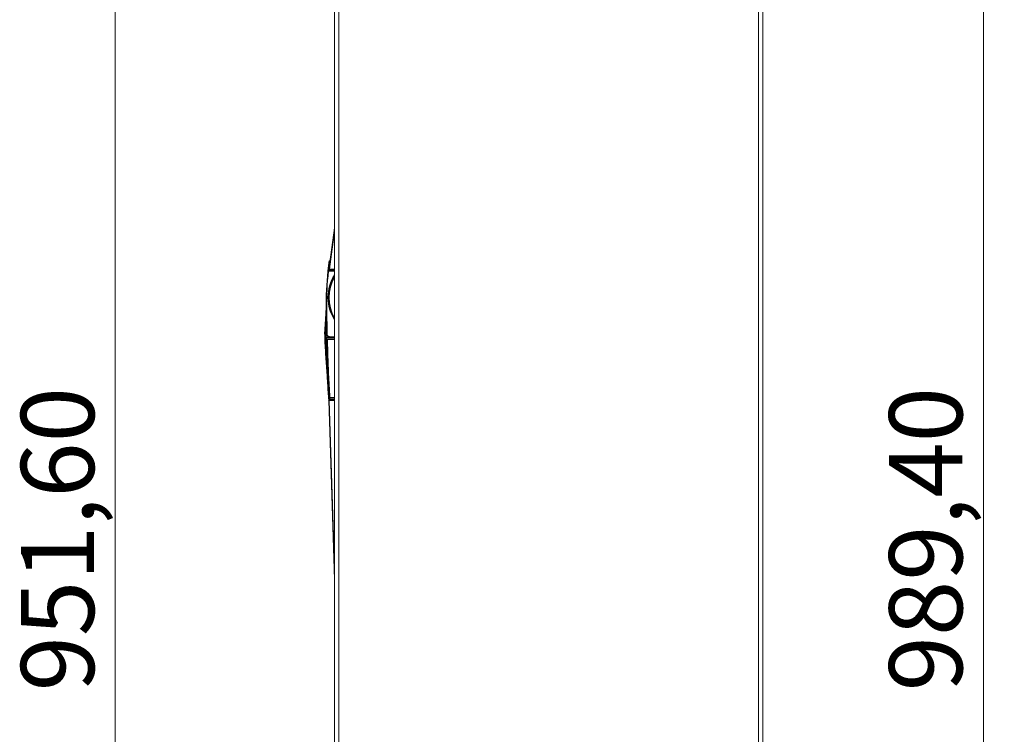
# Model space of a CAD drawing. Units: millimetres. Extents: x 11 to 415, y 5 to 292.
# Drawn here: x 182 to 229, y 188 to 222 of the extents above; entities that cross this region are included whole.
import ezdxf

# ---------------------------------------------------------------- set-up
doc = ezdxf.new("R2010")
doc.units = ezdxf.units.MM
doc.styles.add('SLDTEXTSTYLE0', font='TXT', dxfattribs={"width": 0.75})
doc.dimstyles.new('SLDDIMSTYLE0', dxfattribs={"dimtxt": 3.5, "dimasz": 3.302, "dimexe": 0, "dimexo": 0.0625, "dimgap": 0.875, "dimtad": 1, "dimlfac": 10, "dimrnd": 1e-09, "dimzin": 12, "dimdsep": 46, "dimtxsty": 'SLDTEXTSTYLE0', "dimsah": 1, "dimcen": 0.09, "dimadec": 0, "dimazin": 3, "dimtfac": 1, "dimtofl": 0, "dimtmove": 0, "dimatfit": 3, "dimfxl": 1, "dimfrac": 2, "dimtolj": 1, "dimtzin": 12, "dimarcsym": 0})

# ---------------------------------------------------------------- blocks, each defined once
blk = doc.blocks.new('_D')
at = {"color": 7, "linetype": 'Continuous', "lineweight": 0}
for p, q in [((196.375, 250.008), (185.672, 250.008)), ((186.672, 154.848), (186.672, 250.008)), ((196.375, 154.848), (185.672, 154.848))]:
    blk.add_line(p, q, dxfattribs=at)
for points in [[(186.672, 250.008), (186.164, 246.706), (187.18, 246.706)], [(186.672, 154.848), (187.18, 158.15), (186.164, 158.15)]]:
    blk.add_solid(points, dxfattribs=at)
at = {"color": 7, "linetype": 'Continuous', "lineweight": 0, "insert": (182.16, 190.304), "char_height": 3.5, "attachment_point": 1, "rotation": 90, "style": 'SLDTEXTSTYLE0'}
blk.add_mtext('951,60', dxfattribs=at)
blk = doc.blocks.new('_D_1')
at = {"color": 7, "linetype": 'Continuous', "lineweight": 0}
for p, q in [((214.335, 251.898), (229.23, 251.898)), ((228.23, 152.958), (228.23, 251.898)), ((214.335, 152.958), (229.23, 152.958))]:
    blk.add_line(p, q, dxfattribs=at)
for points in [[(228.23, 251.898), (227.722, 248.596), (228.738, 248.596)], [(228.23, 152.958), (228.738, 156.26), (227.722, 156.26)]]:
    blk.add_solid(points, dxfattribs=at)
at = {"color": 7, "linetype": 'Continuous', "lineweight": 0, "insert": (223.718, 190.304), "char_height": 3.5, "attachment_point": 1, "rotation": 90, "style": 'SLDTEXTSTYLE0'}
blk.add_mtext('989,40', dxfattribs=at)

msp = doc.modelspace()

# ---------------------------------------------------------------- linework, layer by layer
at = {"color": 7, "linetype": 'Continuous', "lineweight": 15}
for p, q in [((197.1754, 249.7701), (197.1754, 155.0858)), ((197.3754, 155.0931), (197.3754, 249.7628)), ((217.4697, 249.7663), (217.4697, 155.0896)), ((217.6697, 155.0895), (217.6697, 249.7663)), ((196.908, 210.535), (197.1721, 212.4821)), ((196.9188, 210.6148), (197.1754, 212.5064)), ((197.1754, 212.5066), (196.9262, 210.6697)), ((196.935, 210.7347), (197.1754, 212.5069)), ((197.1754, 212.5072), (196.9408, 210.7776)), ((196.9475, 210.8275), (197.1754, 212.5075)), ((197.1754, 212.5078), (196.9518, 210.8596)), ((196.9566, 210.8955), (197.1754, 212.5081)), ((197.1754, 212.5084), (196.9596, 210.9174)), ((197.1721, 212.4892), (196.9596, 210.9229)), ((196.9626, 210.94), (197.1754, 212.5087)), ((197.1754, 212.509), (196.9642, 210.9522)), ((196.8671, 210.5811), (196.8806, 210.6918)), ((196.8806, 210.6918), (196.8914, 210.7755)), ((196.8806, 210.6918), (196.8871, 210.7428)), ((196.8914, 210.7755), (196.8993, 210.8343)), ((196.8914, 210.7755), (196.8963, 210.8121)), ((196.906, 210.6839), (196.8971, 210.6104)), ((196.8993, 210.8343), (196.9041, 210.8695)), ((196.8993, 210.8343), (196.9024, 210.8573)), ((196.9041, 210.8695), (196.9056, 210.8802)), ((196.9175, 210.7758), (196.9095, 210.7128)), ((196.9115, 210.9222), (196.9603, 210.9229)), ((196.928, 210.7809), (196.9175, 210.7758)), ((196.9263, 210.8426), (196.9203, 210.7975)), ((196.9321, 210.8856), (196.9282, 210.8574)), ((196.9349, 210.9061), (196.9332, 210.8938)), ((196.9349, 210.9061), (196.9581, 210.9064)), ((196.9414, 210.8504), (196.9414, 210.8505)), ((196.8505, 210.435), (196.8671, 210.5811)), ((196.8505, 210.435), (196.8605, 210.5248)), ((196.8804, 210.4318), (196.8505, 210.435)), ((196.8671, 210.5811), (196.8605, 210.5248)), ((196.8671, 210.5811), (196.8751, 210.6478)), ((196.8671, 210.5811), (196.8671, 210.5811)), ((196.8907, 210.5547), (196.88, 210.4579)), ((196.88, 210.4579), (197.1659, 210.462)), ((196.88, 210.4579), (196.8804, 210.4318)), ((196.8804, 210.4318), (197.1663, 210.4358)), ((196.9454, 210.4817), (197.1754, 210.4817)), ((197.1656, 210.4888), (197.1659, 210.462)), ((197.1659, 210.462), (197.1663, 210.4358)), ((197.1663, 210.4358), (197.1688, 210.2605)), ((197.1754, 209.7978), (197.1704, 210.1465)), ((197.1707, 210.1287), (197.1754, 210.1287)), ((197.1707, 210.1272), (197.1754, 210.1272)), ((197.1728, 209.9772), (197.1754, 209.9772)), ((196.7643, 208.8148), (196.7666, 208.6515)), ((196.7619, 208.6205), (196.6843, 207.408)), ((196.7619, 208.4782), (196.7619, 208.5491)), ((196.7619, 208.2727), (196.7619, 208.405)), ((196.7658, 208.722), (196.7656, 208.7249)), ((196.7666, 208.6515), (196.784, 207.425)), ((196.814, 207.4255), (196.7966, 208.652)), ((196.7619, 207.8477), (196.7619, 208.1355)), ((196.784, 207.425), (196.814, 207.4255)), ((196.8044, 207.248), (196.78, 207.248)), ((196.8047, 207.248), (196.8044, 207.2479)), ((196.9893, 207.248), (196.8047, 207.248)), ((196.8053, 207.198), (196.8337, 207.198)), ((196.8192, 207.1979), (196.8192, 207.1979)), ((196.8337, 207.198), (197.1754, 207.198)), ((196.976, 207.2892), (196.956, 207.2875)), ((196.976, 207.2878), (197.151, 207.2902)), ((196.976, 207.2892), (196.976, 207.2878)), ((196.976, 207.2878), (196.9764, 207.2578)), ((196.9764, 207.2578), (197.0614, 207.259)), ((196.9893, 207.248), (197.1754, 207.248)), ((197.0614, 207.259), (197.1614, 207.2604)), ((197.1608, 207.2986), (197.1614, 207.2604)), ((196.8493, 204.8288), (196.8895, 204.2009)), ((196.8885, 204.2303), (197.1754, 195.6661)), ((196.9009, 204.331), (196.9042, 204.2743)), ((196.9057, 204.3043), (196.9042, 204.331)), ((196.9059, 204.3219), (196.9057, 204.3248)), ((196.9057, 204.3248), (196.9057, 204.3043)), ((196.9057, 204.3043), (196.9058, 204.3042)), ((196.9058, 204.3042), (196.9058, 204.3248)), ((196.9059, 204.3865), (196.9059, 204.3219)), ((197.1754, 204.2811), (196.9076, 204.2811)), ((196.9448, 204.3828), (196.9461, 204.3829)), ((196.9461, 204.3568), (196.9458, 204.3567)), ((196.9461, 204.3829), (196.9461, 204.3568))]:
    msp.add_line(p, q, dxfattribs=at)
at = {"color": 8, "linetype": 'Continuous', "lineweight": 15}
for p, q in [((197.1754, 212.32), (196.9328, 210.5316)), ((196.9328, 210.5316), (197.1754, 210.5316)), ((196.7619, 208.5853), (196.7619, 208.6205)), ((197.1754, 207.158), (196.8337, 207.158)), ((197.1754, 196.2636), (196.9085, 204.231)), ((196.9085, 204.231), (197.1754, 204.231)), ((196.9458, 204.3567), (196.9458, 204.2811)), ((196.9461, 204.3829), (197.1754, 204.3829)), ((197.1754, 204.3568), (196.9461, 204.3568))]:
    msp.add_line(p, q, dxfattribs=at)
at = {"color": 7, "linetype": 'Continuous', "lineweight": 15, "flags": 128}
for points in [[(196.9315, 210.5132), (196.9265, 210.5139), (196.9218, 210.5151), (196.9174, 210.5165), (196.9136, 210.5182), (196.9105, 210.52), (196.9083, 210.5219), (196.907, 210.5239), (196.9068, 210.5258)], [(196.7759, 207.1575), (196.7709, 207.1575), (196.7659, 207.1574)], [(196.7938, 207.1576), (196.7887, 207.1576), (196.7835, 207.1575)], [(197.151, 207.2902), (197.1641, 207.3016), (197.1754, 207.314)], [(196.9081, 204.2535), (196.9041, 204.2532), (196.9004, 204.2526), (196.8969, 204.2516), (196.8938, 204.2504), (196.8914, 204.249), (196.8895, 204.2473), (196.8884, 204.2456), (196.8881, 204.2438)]]:
    msp.add_lwpolyline(points, dxfattribs=at)
at = {"color": 8, "linetype": 'Continuous', "lineweight": 15}
for centre, radius, start, end in [((197.2001, 212.6652), 0.1853, 261.3188, 262.3323), ((198.8844, 209.1753), 2.03, 147.68405, 212.66117), ((198.8844, 209.1753), 1.97, 150.46223, 209.82856)]:
    msp.add_arc(centre, radius, start, end, dxfattribs=at)
at = {"color": 7, "linetype": 'Continuous', "lineweight": 15}
for centre, radius, start, end in [((211.4794, 208.8527), 14.7141, 171.91474, 172.0798), ((211.4794, 208.8527), 14.7141, 173.82681, 180.78336), ((211.4794, 208.8527), 14.6841, 173.82681, 180.78333), ((196.8779, 210.4302), 0.0278, 85.66983, 170.11702), ((197.3311, 213.5143), 3.0092, 261.91796, 262.39411), ((198.8844, 209.1753), 2, 149.02512, 211.29492), ((196.8018, 208.618), 0.04, 151.03746, 176.33806), ((196.954, 207.4275), 0.17, 180.81345, 277.56978), ((196.9893, 207.408), 0.15, 264.32481, 265.07428), ((196.8237, 206.6132), 2.3837, 271.55767, 272.03837), ((197.4768, 204.3897), 0.532, 180.74154, 183.55463)]:
    msp.add_arc(centre, radius, start, end, dxfattribs=at)
for centre, major_axis, ratio, start_param, end_param in [((197.1721, 212.4889), (0.0237, 0.175), 0.0002795, 1.4316499, 1.568736), ((196.4843, 207.4147), (0.4815, 3.55), 0.0002795, 5.8726795, 5.9212975), ((196.4843, 207.4147), (0.4815, 3.55), 0.0002795, 5.9571788, 6.0043659), ((196.4843, 207.4147), (0.4815, 3.55), 0.0002795, 6.0393394, 6.0855136), ((196.4843, 207.4147), (0.4815, 3.55), 0.0002795, 6.1198635, 6.1653737), ((196.4843, 207.4147), (0.4815, 3.55), 0.0002795, 0.000638, 0.1536134), ((196.4843, 207.4147), (0.4815, 3.55), 0.0002795, 5.7807164, 5.8355398), ((196.908, 210.5351), (0.0034, 0.025), 0.0002795, 4.3320935, 4.7103287), ((196.9328, 210.5317), (0.0034, 0.05), 0.0001417, 4.3320652, 4.7103004)]:
    msp.add_ellipse(centre, major_axis=major_axis, ratio=ratio, start_param=start_param, end_param=end_param, dxfattribs=at)
at = {"color": 8, "linetype": 'Continuous', "lineweight": 15}
for centre, major_axis, start_param, end_param in [((197.1721, 212.4824), (0.0237, 0.175), 4.7103287, 4.8474153), ((196.4843, 207.4147), (0.4815, 3.55), 6.1993437, 6.2838233)]:
    msp.add_ellipse(centre, major_axis=major_axis, ratio=0.0002795, start_param=start_param, end_param=end_param, dxfattribs=at)
at = {"color": 7, "linetype": 'Continuous', "lineweight": 15}
for points, knots in [([(196.906, 210.6839), (196.9026, 210.6823), (196.8961, 210.6791), (196.8854, 210.6704), (196.8776, 210.6594), (196.8759, 210.6512), (196.8751, 210.6478)], [0, 0, 0, 0, 0.2750654, 0.5425373, 0.8113573, 1, 1, 1, 1]), ([(196.8806, 210.6918), (196.8812, 210.6948), (196.8825, 210.7008), (196.8874, 210.7082), (196.8937, 210.7129), (196.9004, 210.7148), (196.9057, 210.7143), (196.9086, 210.7132), (196.9095, 210.7128)], [0, 0, 0, 0, 0.18969402, 0.38031568, 0.55153222, 0.70251108, 0.90119807, 1, 1, 1, 1]), ([(196.9175, 210.7758), (196.9141, 210.7745), (196.9077, 210.772), (196.8974, 210.7643), (196.8898, 210.7543), (196.8879, 210.7463), (196.8871, 210.7428)], [0, 0, 0, 0, 0.2876542, 0.5399411, 0.7933823, 1, 1, 1, 1]), ([(196.8914, 210.7755), (196.892, 210.7785), (196.8933, 210.7844), (196.8983, 210.7917), (196.9046, 210.7965), (196.9117, 210.7987), (196.9169, 210.7985), (196.9197, 210.7977), (196.9203, 210.7975)], [0, 0, 0, 0, 0.18830483, 0.37726192, 0.55272772, 0.71535363, 0.93269965, 1, 1, 1, 1]), ([(196.9263, 210.8426), (196.9228, 210.8416), (196.9166, 210.8397), (196.9066, 210.8328), (196.8991, 210.8236), (196.8972, 210.8158), (196.8963, 210.8121)], [0, 0, 0, 0, 0.2984267, 0.5366841, 0.775915, 1, 1, 1, 1]), ([(196.8993, 210.8343), (196.8999, 210.8373), (196.9012, 210.8432), (196.9063, 210.8505), (196.9128, 210.8554), (196.9203, 210.858), (196.9253, 210.858), (196.9279, 210.8575), (196.9282, 210.8574)], [0, 0, 0, 0, 0.18843076, 0.37728181, 0.5574193, 0.73152144, 0.96860465, 1, 1, 1, 1]), ([(196.9321, 210.8856), (196.9286, 210.8849), (196.9225, 210.8836), (196.9128, 210.8774), (196.906, 210.8692), (196.9031, 210.8618), (196.9025, 210.8578), (196.9024, 210.8573)], [0, 0, 0, 0, 0.3071832, 0.5320208, 0.7576641, 0.9643838, 1, 1, 1, 1]), ([(196.9041, 210.8695), (196.9048, 210.8725), (196.9061, 210.8784), (196.9114, 210.8858), (196.918, 210.8909), (196.9259, 210.8939), (196.9305, 210.8939), (196.9332, 210.8938)], [0, 0, 0, 0, 0.1896683, 0.3795486, 0.5649714, 0.7506579, 1, 1, 1, 1]), ([(196.9056, 210.8802), (196.9064, 210.8835), (196.908, 210.8901), (196.9143, 210.8983), (196.9228, 210.904), (196.9301, 210.9059), (196.9342, 210.9061), (196.9349, 210.9061)], [0, 0, 0, 0, 0.23791504, 0.4758317, 0.71370197, 0.95147675, 1, 1, 1, 1]), ([(196.9414, 210.8504), (196.9405, 210.849), (196.9388, 210.8463), (196.9304, 210.8438), (196.9263, 210.8426)], [0, 0, 0, 0, 0.5136441, 1, 1, 1, 1]), ([(196.9282, 210.8574), (196.9322, 210.8564), (196.94, 210.8544), (196.9409, 210.8518), (196.9414, 210.8505)], [0, 0, 0, 0, 0.4948883, 1, 1, 1, 1]), ([(196.9656, 210.9631), (196.9656, 210.9629), (196.9655, 210.9623), (196.9647, 210.9557), (196.964, 210.951)], [0, 0, 0, 0, 0.2850398, 1, 1, 1, 1]), ([(196.8605, 210.5248), (196.8614, 210.5288), (196.8631, 210.5369), (196.8705, 210.5468), (196.8801, 210.5534), (196.8873, 210.5543), (196.8907, 210.5547)], [0, 0, 0, 0, 0.2658454, 0.5322286, 0.7815038, 1, 1, 1, 1]), ([(196.8971, 210.6104), (196.8939, 210.61), (196.8875, 210.6093), (196.8789, 210.6041), (196.872, 210.5964), (196.8683, 210.5882), (196.8674, 210.5829), (196.8671, 210.5811)], [0, 0, 0, 0, 0.210976, 0.4215699, 0.6421942, 0.8818815, 1, 1, 1, 1]), ([(196.8971, 210.6104), (196.896, 210.6012), (196.8939, 210.5832), (196.8918, 210.5641), (196.8907, 210.5547)], [0, 0, 0, 0, 0.5112895, 1, 1, 1, 1]), ([(196.9071, 210.5247), (196.9068, 210.5232), (196.9055, 210.5169), (196.908, 210.5059), (196.915, 210.4938), (196.9257, 210.4858), (196.9363, 210.4819), (196.9429, 210.4821), (196.9455, 210.4822)], [0, 0, 0, 0, 0.06409, 0.2780876, 0.4838872, 0.6839836, 0.8769376, 1, 1, 1, 1]), ([(197.1688, 210.2605), (197.1689, 210.2503), (197.1691, 210.2362), (197.1694, 210.2198), (197.1695, 210.2116), (197.1696, 210.2064), (197.1696, 210.2047), (197.1696, 210.2046), (197.1696, 210.2046)], [0, 0, 0, 0, 0.44238705, 0.60978487, 0.77802504, 0.87677653, 0.97643449, 1, 1, 1, 1]), ([(197.1696, 210.2046), (197.1696, 210.2044), (197.1696, 210.2039), (197.1697, 210.1998), (197.1698, 210.1906), (197.17, 210.1724), (197.1703, 210.1564), (197.1704, 210.1465)], [0, 0, 0, 0, 0.0796968, 0.1767691, 0.323383, 0.5830713, 1, 1, 1, 1]), ([(196.8885, 204.2304), (196.8592, 204.7143), (196.8123, 205.4858), (196.7337, 206.5432), (196.6901, 207.2975), (196.7221, 207.9422), (196.7463, 208.3347), (196.7596, 208.5492), (196.7619, 208.5853)], [0, 0, 0, 0, 0.3333613, 0.5314873, 0.7294735, 0.8522258, 0.9751095, 1, 1, 1, 1]), ([(196.7619, 208.5491), (196.7604, 208.525), (196.7483, 208.3226), (196.7256, 207.942), (196.7001, 207.2983), (196.7377, 206.5463), (196.8122, 205.4936), (196.8591, 204.7261), (196.8885, 204.2449)], [0, 0, 0, 0, 0.0168167, 0.1410719, 0.2653759, 0.4649044, 0.6645523, 1, 1, 1, 1]), ([(196.8904, 204.2407), (196.8619, 204.7017), (196.8165, 205.4347), (196.7521, 206.4393), (196.7156, 207.1757), (196.726, 207.8328), (196.7485, 208.2398), (196.7606, 208.4551), (196.7619, 208.4782)], [0, 0, 0, 0, 0.3265821, 0.5192079, 0.7117841, 0.8475936, 0.9836334, 1, 1, 1, 1]), ([(196.7619, 208.405), (196.7515, 208.2031), (196.7306, 207.799), (196.7253, 207.129), (196.7592, 206.397), (196.819, 205.4217), (196.8629, 204.711), (196.8905, 204.2649)], [0, 0, 0, 0, 0.1463407, 0.2928258, 0.4846741, 0.6765583, 1, 1, 1, 1]), ([(196.7619, 208.5853), (196.7623, 208.5893), (196.763, 208.5955), (196.7662, 208.6004), (196.7673, 208.6021)], [0, 0, 0, 0, 0.658312, 1, 1, 1, 1]), ([(196.7684, 208.5706), (196.7659, 208.5654), (196.7628, 208.5585), (196.762, 208.5509), (196.7619, 208.5491)], [0, 0, 0, 0, 0.75767712, 1, 1, 1, 1]), ([(196.7619, 208.4782), (196.7624, 208.4826), (196.7633, 208.4902), (196.7671, 208.4966), (196.7688, 208.4993)], [0, 0, 0, 0, 0.5735826, 1, 1, 1, 1]), ([(196.7697, 208.4308), (196.7674, 208.4265), (196.7632, 208.4186), (196.7623, 208.4093), (196.7619, 208.405)], [0, 0, 0, 0, 0.5388585, 1, 1, 1, 1]), ([(196.7666, 208.6515), (196.7666, 208.6515), (196.7666, 208.6515), (196.7666, 208.6515), (196.7666, 208.6515), (196.7666, 208.6515), (196.7666, 208.6516), (196.7666, 208.6516), (196.7666, 208.6516), (196.7666, 208.652), (196.7666, 208.653), (196.7665, 208.6554), (196.7665, 208.6588), (196.7664, 208.6627), (196.7664, 208.6664), (196.7664, 208.67), (196.7663, 208.6734), (196.7663, 208.6766), (196.7662, 208.6797), (196.7662, 208.6825), (196.7662, 208.6852), (196.7661, 208.6878), (196.7661, 208.6896), (196.7661, 208.6907), (196.7661, 208.6909)], [0, 0, 0, 0, 0.0000353, 0.0001098, 0.0002208, 0.0003842, 0.0006269, 0.0013525, 0.0020732, 0.0042585, 0.0265787, 0.0712181, 0.1604975, 0.2490767, 0.3367808, 0.423243, 0.508149, 0.5912633, 0.6724191, 0.7515028, 0.828442, 0.9031952, 0.9757442, 1, 1, 1, 1]), ([(196.7966, 208.652), (196.7913, 208.6519), (196.7823, 208.6518), (196.7729, 208.6516), (196.7676, 208.6516), (196.7669, 208.6515), (196.7666, 208.6515)], [0, 0, 0, 0, 0.33456611, 0.56936325, 0.78468163, 1, 1, 1, 1]), ([(196.8925, 204.2733), (196.8629, 204.7589), (196.8161, 205.5245), (196.756, 206.5702), (196.7294, 207.4174), (196.7488, 207.985), (196.7618, 208.2719), (196.7619, 208.2727)], [0, 0, 0, 0, 0.3645637, 0.5747154, 0.784802, 0.9994315, 1, 1, 1, 1]), ([(196.7619, 208.1355), (196.7539, 207.7471), (196.7361, 206.8769), (196.8167, 205.5895), (196.8699, 204.6906), (196.8946, 204.2725)], [0, 0, 0, 0, 0.3013137, 0.6750057, 1, 1, 1, 1]), ([(196.7619, 208.2727), (196.7627, 208.2794), (196.7639, 208.2888), (196.7684, 208.2984), (196.7709, 208.3009), (196.7716, 208.3015)], [0, 0, 0, 0, 0.6470195, 0.900309, 1, 1, 1, 1]), ([(196.7733, 208.1826), (196.7721, 208.1801), (196.7652, 208.1663), (196.7634, 208.1494), (196.7619, 208.1355)], [0, 0, 0, 0, 0.1755213, 1, 1, 1, 1]), ([(196.7619, 207.8477), (196.7624, 207.8587), (196.7633, 207.8753), (196.768, 207.8942), (196.7722, 207.9025), (196.7751, 207.906), (196.7766, 207.9067), (196.7772, 207.9069)], [0, 0, 0, 0, 0.5198897, 0.7802174, 0.9108306, 0.9665801, 1, 1, 1, 1]), ([(196.8976, 204.2759), (196.8673, 204.7825), (196.8209, 205.5583), (196.7696, 206.6037), (196.7523, 207.288), (196.7594, 207.7026), (196.7619, 207.8477)], [0, 0, 0, 0, 0.4258229, 0.6520645, 0.8782636, 1, 1, 1, 1]), ([(196.7815, 207.579), (196.7792, 207.5632), (196.7698, 207.4999), (196.7587, 207.3876), (196.773, 207.2938), (196.78, 207.248)], [0, 0, 0, 0, 0.14601285, 0.5833109, 1, 1, 1, 1]), ([(196.956, 207.2875), (196.9384, 207.2891), (196.9111, 207.2916), (196.8783, 207.3086), (196.8557, 207.3263), (196.8373, 207.3484), (196.8194, 207.3807), (196.8161, 207.4079), (196.814, 207.4255)], [0, 0, 0, 0, 0.2394429, 0.3695992, 0.4999999, 0.6301562, 0.7605571, 1, 1, 1, 1]), ([(196.7659, 207.1574), (196.7662, 207.1616), (196.7668, 207.1698), (196.7721, 207.1808), (196.7774, 207.1867), (196.7802, 207.1891), (196.7806, 207.1894)], [0, 0, 0, 0, 0.3210035, 0.6421875, 0.9586497, 1, 1, 1, 1]), ([(196.7659, 207.1574), (196.7705, 206.953), (196.7923, 205.9915), (196.853, 205.0316), (196.9008, 204.2757)], [0, 0, 0, 0, 0.2126287, 1, 1, 1, 1]), ([(196.8192, 207.1979), (196.8182, 207.198), (196.816, 207.198), (196.8057, 207.1968), (196.7939, 207.1916), (196.7843, 207.1833), (196.7779, 207.1722), (196.776, 207.1632), (196.7759, 207.1584), (196.7759, 207.1575)], [0, 0, 0, 0, 0.2079817, 0.4319014, 0.5767705, 0.722502, 0.8500353, 0.973748, 1, 1, 1, 1]), ([(196.9009, 204.331), (196.8728, 204.8017), (196.8166, 205.7432), (196.7895, 206.686), (196.7759, 207.1575)], [0, 0, 0, 0, 0.49992838, 1, 1, 1, 1]), ([(196.78, 207.248), (196.7801, 207.2313), (196.7803, 207.2118), (196.7805, 207.1923), (196.7806, 207.1894)], [0, 0, 0, 0, 0.8543672, 1, 1, 1, 1]), ([(196.7806, 207.1894), (196.7844, 207.1919), (196.7919, 207.1968), (196.8009, 207.1976), (196.8053, 207.198)], [0, 0, 0, 0, 0.50788747, 1, 1, 1, 1]), ([(196.7835, 207.1575), (196.7838, 207.1617), (196.7845, 207.1699), (196.7898, 207.1808), (196.7972, 207.1892), (196.806, 207.1949), (196.8147, 207.1977), (196.8194, 207.1979), (196.8193, 207.1979), (196.8192, 207.1979)], [0, 0, 0, 0, 0.1259748, 0.2520205, 0.3762119, 0.5007187, 0.6699259, 0.8830432, 1, 1, 1, 1]), ([(196.7835, 207.1575), (196.7853, 207.0358), (196.7933, 206.5035), (196.8355, 205.5612), (196.8813, 204.7411), (196.9042, 204.331)], [0, 0, 0, 0, 0.1290551, 0.5644537, 1, 1, 1, 1]), ([(196.7938, 207.1576), (196.7943, 207.1629), (196.7954, 207.1734), (196.8047, 207.1868), (196.8179, 207.1961), (196.8284, 207.1973), (196.8337, 207.198)], [0, 0, 0, 0, 0.25, 0.5, 0.75, 1, 1, 1, 1]), ([(196.8337, 207.158), (196.8289, 207.1579), (196.8188, 207.1578), (196.8057, 207.1577), (196.7963, 207.1576), (196.7946, 207.1576), (196.7938, 207.1576)], [0, 0, 0, 0, 0.2409059, 0.5000004, 0.7590947, 1, 1, 1, 1]), ([(196.7938, 207.1576), (196.7977, 206.9271), (196.8054, 206.4654), (196.834, 205.7728), (196.8677, 205.0797), (196.8932, 204.6176), (196.9059, 204.3865)], [0, 0, 0, 0, 0.2493361, 0.4994207, 0.7497263, 1, 1, 1, 1]), ([(196.8337, 207.158), (196.8365, 206.9735), (196.8421, 206.608), (196.8621, 206.0567), (196.8866, 205.5064), (196.9149, 204.9468), (196.9356, 204.5731), (196.9461, 204.3829)], [0, 0, 0, 0, 0.1992416, 0.3948222, 0.595761, 0.7942261, 1, 1, 1, 1]), ([(196.9305, 207.2602), (196.9323, 207.2591), (196.9496, 207.2491), (196.9711, 207.248), (196.9892, 207.248), (196.9893, 207.248)], [0, 0, 0, 0, 0.10459522, 0.99446791, 1, 1, 1, 1]), ([(197.0614, 207.259), (197.0616, 207.259), (197.07, 207.2591), (197.0922, 207.2614), (197.1228, 207.271), (197.1432, 207.2849), (197.151, 207.2902)], [0, 0, 0, 0, 0.0076344, 0.2699487, 0.7228449, 1, 1, 1, 1]), ([(196.8881, 204.2438), (196.8883, 204.2473), (196.8886, 204.2543), (196.8925, 204.2629), (196.8984, 204.2692), (196.9034, 204.2732), (196.9069, 204.2739), (196.9076, 204.274)], [0, 0, 0, 0, 0.24954073, 0.49258468, 0.72524211, 0.94825077, 1, 1, 1, 1]), ([(196.8881, 204.2438), (196.8882, 204.2417), (196.8883, 204.2374), (196.8885, 204.2327), (196.8885, 204.2303)], [0, 0, 0, 0, 0.4999856, 1, 1, 1, 1]), ([(196.9112, 204.282), (196.9097, 204.2852), (196.9064, 204.2922), (196.906, 204.3), (196.9058, 204.3042)], [0, 0, 0, 0, 0.46716028, 1, 1, 1, 1]), ([(196.9059, 204.3865), (196.9066, 204.3859), (196.9079, 204.3845), (196.9163, 204.3831), (196.9268, 204.3826), (196.9368, 204.3825), (196.9421, 204.3827), (196.9448, 204.3828)], [0, 0, 0, 0, 0.23643406, 0.47887265, 0.73304549, 0.86551948, 1, 1, 1, 1]), ([(196.9458, 204.3567), (196.9409, 204.3571), (196.9308, 204.358), (196.9184, 204.3644), (196.911, 204.3721), (196.907, 204.3795), (196.9063, 204.3841), (196.9059, 204.3865)], [0, 0, 0, 0, 0.2418938, 0.4992169, 0.7095926, 0.8448845, 1, 1, 1, 1]), ([(196.9081, 204.2535), (196.9081, 204.2564), (196.9083, 204.2623), (196.9097, 204.268), (196.9108, 204.2707), (196.9111, 204.2714)], [0, 0, 0, 0, 0.4201096, 0.8581732, 1, 1, 1, 1]), ([(196.9111, 204.2714), (196.9118, 204.2728), (196.9135, 204.2762), (196.9163, 204.2787), (196.9183, 204.2797), (196.9187, 204.2799)], [0, 0, 0, 0, 0.3474199, 0.8789247, 1, 1, 1, 1]), ([(196.9187, 204.2799), (196.9215, 204.2806), (196.9245, 204.2814), (196.928, 204.2806), (196.9282, 204.2805)], [0, 0, 0, 0, 0.9180553, 1, 1, 1, 1])]:
    msp.add_open_spline(points, degree=3, knots=knots, dxfattribs=at)
at = {"color": 8, "linetype": 'Continuous', "lineweight": 15}
msp.add_open_spline([(196.9315, 210.5132), (196.9314, 210.5095), (196.9312, 210.5022), (196.933, 210.4927), (196.9369, 210.485), (196.9414, 210.4813), (196.9448, 210.482), (196.9454, 210.4821)], degree=3, knots=[0, 0, 0, 0, 0.199441, 0.3936556, 0.6302207, 0.9368358, 1, 1, 1, 1], dxfattribs=at)
at = {"color": 7, "linetype": 'Continuous', "lineweight": 15}
for points in [[(196.8337, 207.158), (196.8337, 207.1632), (196.8337, 207.1737), (196.8337, 207.1869), (196.8337, 207.1961), (196.8337, 207.1973), (196.8337, 207.198)], [(196.9081, 204.2535), (196.9082, 204.2499), (196.9083, 204.2427), (196.9085, 204.2349), (196.9085, 204.231)]]:
    msp.add_open_spline(points, degree=3, dxfattribs=at)

# ---------------------------------------------------------------- dimensions: what is measured, and where the dimension line sits
at = {"color": 7, "linetype": 'Continuous', "lineweight": 0}
for base, p1, p2, picture, middle in [((228.2297, 251.8979), (213.3347, 152.9579), (213.3347, 251.8979), '_D_1', (228.2297, 197.4161)), ((186.672, 250.0079), (197.3754, 154.8479), (197.3754, 250.0079), '_D', (186.672, 197.4161))]:
    dim = msp.add_linear_dim(base=base, p1=p1, p2=p2, angle=90, dimstyle='SLDDIMSTYLE0', dxfattribs=at)
    dim.commit()
    dim.dimension.update_dxf_attribs({"geometry": picture, "text_midpoint": middle, "dimtype": 160})

doc.saveas('drawing.dxf')
